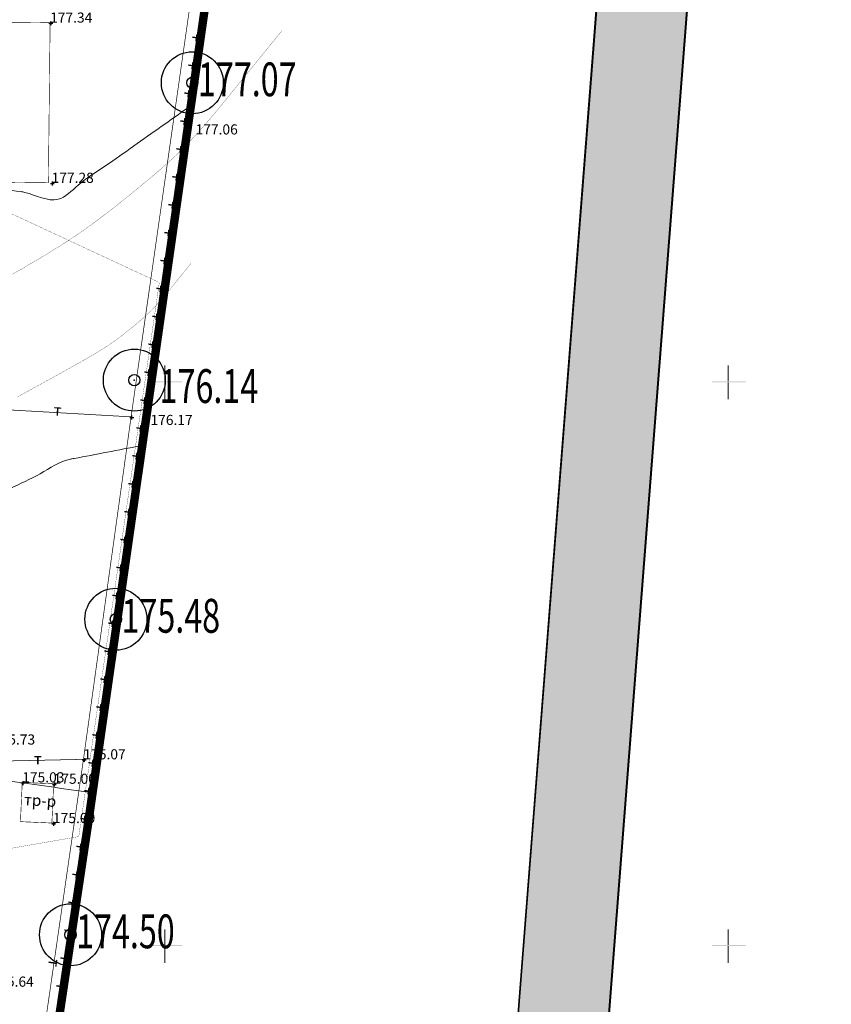
# Model space of a CAD drawing. Extents: x 1308043 to 1313133, y 483960 to 484762.
# Drawn here: x 1313024 to 1313060, y 484549 to 484593 of the extents above; entities that cross this region are included whole.
import ezdxf

# ---------------------------------------------------------------- set-up
doc = ezdxf.new("R2010")
doc.units = 0
doc.header["$PDMODE"] = 32
doc.header["$PDSIZE"] = 2.75
doc.linetypes.add('DASHED', pattern=[3, 2, -1])
doc.linetypes.add('DASHED2010', pattern=[1.5, 1, -0.5])
for name, color, linetype in [('10', 7, 'CONTINUOUS'), ('11', 7, 'CONTINUOUS'), ('12', 7, 'CONTINUOUS'), ('13', 7, 'CONTINUOUS'), ('2', 7, 'CONTINUOUS'), ('6', 7, 'CONTINUOUS'), ('9', 7, 'CONTINUOUS'), ('CentrPik', 7, 'CONTINUOUS'), ('Goriz', 32, 'CONTINUOUS'), ('OtmPik', 7, 'CONTINUOUS'), ('Граница', 5, 'CONTINUOUS'), ('ОД2', 40, 'CONTINUOUS'), ('Рамка', 7, 'CONTINUOUS'), ('Существующая_дорога', 8, 'CONTINUOUS'), ('Транспорт', 8, 'CONTINUOUS')]:
    doc.layers.add(name, color=color, linetype=linetype)
doc.styles.add('ARIALCYR', font='ARIAL.TTF', dxfattribs={"height": 1})
doc.styles.add('Simplex', font='Simplex.shx', dxfattribs={"width": 0.7, "oblique": 18.5, "height": 20})
doc.styles.get("Standard").update_dxf_attribs({"font": 'Complex.shx', "width": 0.75})

# ---------------------------------------------------------------- blocks, each defined once
blk = doc.blocks.new('B926')
at = {"layer": '13', "color": 7}
for points in [[(-0.125, 0), (0.25, 0), (-0.125, -0.125), (0.25, -0.125)], [(0, 0.125), (0.125, 0.125), (0, 0), (0.125, 0)], [(0, -0.125), (0.125, -0.125), (0, -0.25), (0.125, -0.25)]]:
    blk.add_solid(points, dxfattribs=at)
blk = doc.blocks.new('B1013')
at = {"layer": '11', "color": 92}
for points in [[(0, 1.4), (0.1, 1.4), (0, 1.3), (0.1, 1.3)], [(0, 1.3), (0.1, 1.3), (0, 1.2), (0.1, 1.2)], [(0, 1.2), (0.1, 1.2), (0, 1.1), (0.1, 1.1)], [(0, 1.1), (0.1, 1.1), (0, 1), (0.1, 1)], [(0, 1), (0.1, 1), (0, 0.9), (0.1, 0.9)], [(0, 0.9), (0.1, 0.9), (0, 0.8), (0.1, 0.8)], [(-1.4, 0), (1.6, 0), (-1.4, -0.1), (1.6, -0.1)], [(0, 0.8), (0.1, 0.8), (0, 0.7), (0.1, 0.7)], [(0, 0.7), (0.1, 0.7), (0, 0.6), (0.1, 0.6)], [(0, 0.6), (0.1, 0.6), (0, 0.5), (0.1, 0.5)], [(0, 0.5), (0.1, 0.5), (0, 0.4), (0.1, 0.4)], [(0, 0.4), (0.1, 0.4), (0, 0.3), (0.1, 0.3)], [(0, 0.3), (0.1, 0.3), (0, 0.2), (0.1, 0.2)], [(0, 0.2), (0.1, 0.2), (0, 0.1), (0.1, 0.1)], [(0, 0.1), (0.1, 0.1), (0, 0), (0.1, 0)], [(0, -0.1), (0.1, -0.1), (0, -0.2), (0.1, -0.2)], [(0, -0.2), (0.1, -0.2), (0, -0.3), (0.1, -0.3)], [(0, -0.3), (0.1, -0.3), (0, -0.4), (0.1, -0.4)], [(0, -0.4), (0.1, -0.4), (0, -0.5), (0.1, -0.5)], [(0, -0.5), (0.1, -0.5), (0, -0.6), (0.1, -0.6)], [(0, -0.6), (0.1, -0.6), (0, -0.7), (0.1, -0.7)], [(0, -0.7), (0.1, -0.7), (0, -0.8), (0.1, -0.8)], [(0, -0.8), (0.1, -0.8), (0, -0.9), (0.1, -0.9)], [(0, -0.9), (0.1, -0.9), (0, -1), (0.1, -1)], [(0, -1), (0.1, -1), (0, -1.1), (0.1, -1.1)], [(0, -1.1), (0.1, -1.1), (0, -1.2), (0.1, -1.2)], [(0, -1.2), (0.1, -1.2), (0, -1.3), (0.1, -1.3)], [(0, -1.3), (0.1, -1.3), (0, -1.4), (0.1, -1.4)], [(0, -1.4), (0.1, -1.4), (0, -1.5), (0.1, -1.5)], [(0, -1.5), (0.1, -1.5), (0, -1.6), (0.1, -1.6)]]:
    blk.add_solid(points, dxfattribs=at)
blk = doc.blocks.new('топо и тц')
at = {"layer": '6', "linetype": 'Continuous'}
for points in [[(1311557.404, 484497.315), (1311557.475, 484497.81), (1311557.97, 484497.739), (1311557.899, 484497.245)], [(1311557.049, 484494.841), (1311557.12, 484495.336), (1311557.615, 484495.265), (1311557.544, 484494.77)], [(1311556.694, 484492.366), (1311556.765, 484492.861), (1311557.26, 484492.79), (1311557.189, 484492.295)], [(1311556.339, 484489.891), (1311556.41, 484490.386), (1311556.905, 484490.315), (1311556.834, 484489.82)], [(1311555.985, 484487.417), (1311556.056, 484487.912), (1311556.55, 484487.841), (1311556.479, 484487.346)], [(1311555.63, 484484.942), (1311555.701, 484485.437), (1311556.196, 484485.366), (1311556.125, 484484.871)], [(1311555.275, 484482.467), (1311555.346, 484482.962), (1311555.841, 484482.891), (1311555.77, 484482.396)], [(1311554.92, 484479.993), (1311554.991, 484480.488), (1311555.486, 484480.417), (1311555.415, 484479.922)], [(1311554.565, 484477.518), (1311554.636, 484478.013), (1311555.131, 484477.942), (1311555.06, 484477.447)], [(1311554.211, 484475.043), (1311554.282, 484475.538), (1311554.776, 484475.467), (1311554.705, 484474.972)], [(1311553.856, 484472.569), (1311553.927, 484473.063), (1311554.422, 484472.993), (1311554.351, 484472.498)], [(1311553.501, 484470.094), (1311553.572, 484470.589), (1311554.067, 484470.518), (1311553.996, 484470.023)], [(1311553.146, 484467.619), (1311553.217, 484468.114), (1311553.712, 484468.043), (1311553.641, 484467.548)], [(1311552.791, 484465.144), (1311552.862, 484465.639), (1311553.357, 484465.568), (1311553.286, 484465.073)], [(1311552.437, 484462.67), (1311552.508, 484463.165), (1311553.002, 484463.094), (1311552.932, 484462.599)], [(1311552.082, 484460.195), (1311552.153, 484460.69), (1311552.648, 484460.619), (1311552.577, 484460.124)], [(1311551.727, 484457.72), (1311551.798, 484458.215), (1311552.293, 484458.144), (1311552.222, 484457.649)], [(1311551.372, 484455.246), (1311551.443, 484455.741), (1311551.938, 484455.67), (1311551.867, 484455.175)], [(1311551.017, 484452.771), (1311551.088, 484453.266), (1311551.583, 484453.195), (1311551.512, 484452.7)], [(1311550.663, 484450.296), (1311550.734, 484450.791), (1311551.228, 484450.72), (1311551.158, 484450.225)], [(1311550.308, 484447.822), (1311550.379, 484448.317), (1311550.874, 484448.246), (1311550.803, 484447.751)], [(1311549.953, 484445.347), (1311550.024, 484445.842), (1311550.519, 484445.771), (1311550.448, 484445.276)], [(1311549.598, 484442.872), (1311549.669, 484443.367), (1311550.164, 484443.296), (1311550.093, 484442.801)], [(1311549.243, 484440.397), (1311549.314, 484440.892), (1311549.809, 484440.821), (1311549.738, 484440.327)], [(1311548.889, 484437.923), (1311548.96, 484438.418), (1311549.455, 484438.347), (1311549.384, 484437.852)], [(1311548.534, 484435.448), (1311548.605, 484435.943), (1311549.1, 484435.872), (1311549.029, 484435.377)], [(1311548.179, 484432.973), (1311548.25, 484433.468), (1311548.745, 484433.397), (1311548.674, 484432.902)], [(1311547.824, 484430.499), (1311547.895, 484430.994), (1311548.39, 484430.923), (1311548.319, 484430.428)], [(1311547.469, 484428.024), (1311547.54, 484428.519), (1311548.035, 484428.448), (1311547.964, 484427.953)], [(1311547.115, 484425.549), (1311547.186, 484426.044), (1311547.681, 484425.973), (1311547.61, 484425.478)], [(1311546.76, 484423.075), (1311546.831, 484423.57), (1311547.326, 484423.499), (1311547.255, 484423.004)], [(1311546.405, 484420.6), (1311546.476, 484421.095), (1311546.971, 484421.024), (1311546.9, 484420.529)], [(1311546.05, 484418.125), (1311546.121, 484418.62), (1311546.616, 484418.549), (1311546.545, 484418.054)], [(1311545.695, 484415.651), (1311545.766, 484416.145), (1311546.261, 484416.075), (1311546.19, 484415.58)], [(1311545.341, 484413.176), (1311545.412, 484413.671), (1311545.907, 484413.6), (1311545.836, 484413.105)]]:
    blk.add_hatch(color=255, dxfattribs=at).paths.add_polyline_path(points)
at = {"layer": '10', "color": 7, "const_width": 0.06, "flags": 128}
for points in [[(1311524.224, 484375.751), (1311539.038, 484375.731), (1311547.415, 484433.563), (1311551.642, 484463.939), (1311557.68, 484506.096)], [(1311551.642, 484463.939), (1311518.257, 484465.843)], [(1311547.415, 484433.563), (1311537.173, 484433.345)]]:
    blk.add_lwpolyline(points, dxfattribs=at)
at = {"layer": '11', "color": 7, "const_width": 0.05, "flags": 128}
for points in [[(1311535.219, 484499), (1311544.455, 484498.901), (1311544.302, 484484.697), (1311535.066, 484484.796), (1311535.219, 484499)], [(1311541.979, 484431.517), (1311544.77, 484431.393), (1311544.615, 484427.913), (1311541.824, 484428.037), (1311541.979, 484431.517)]]:
    blk.add_lwpolyline(points, dxfattribs=at)
at = {"layer": '2', "color": 32, "const_width": 0.02, "flags": 128}
for points in [[(1311539.906, 484475.904), (1311541.896, 484477.036), (1311543.75, 484478.123), (1311545.423, 484479.151), (1311546.885, 484480.11), (1311548.166, 484481.01), (1311549.311, 484481.866), (1311550.366, 484482.693), (1311551.376, 484483.504), (1311552.377, 484484.315), (1311553.375, 484485.139), (1311554.365, 484485.986), (1311555.342, 484486.87), (1311556.304, 484487.802), (1311557.247, 484488.791), (1311558.175, 484489.828), (1311559.091, 484490.902), (1311559.998, 484492), (1311560.902, 484493.11), (1311561.802, 484494.218), (1311562.684, 484495.304), (1311563.53, 484496.346), (1311564.322, 484497.32), (1311565.041, 484498.206)], [(1311556.969, 484477.563), (1311556.683, 484477.211), (1311556.368, 484476.823), (1311556.032, 484476.409), (1311555.681, 484475.978), (1311555.323, 484475.537), (1311554.964, 484475.096), (1311554.603, 484474.659), (1311554.239, 484474.232), (1311553.87, 484473.82), (1311553.495, 484473.427), (1311553.113, 484473.056), (1311552.724, 484472.705), (1311552.331, 484472.368), (1311551.934, 484472.04), (1311551.536, 484471.718), (1311551.135, 484471.395), (1311550.715, 484471.067), (1311550.26, 484470.726), (1311549.75, 484470.368), (1311549.169, 484469.987), (1311548.504, 484469.578), (1311547.767, 484469.146), (1311546.975, 484468.696), (1311546.148, 484468.235), (1311545.303, 484467.767), (1311544.459, 484467.301), (1311543.64, 484466.849), (1311542.869, 484466.424), (1311542.173, 484466.041), (1311541.574, 484465.712)]]:
    blk.add_lwpolyline(points, dxfattribs=at)
at = {"layer": '6', "color": 7, "flags": 128}
for points, const_width in [([(1311539.592, 484371.318), (1311558.959, 484506.399), (1311569.701, 484579.651), (1311480.367, 484579.518)], 0.04), ([(1311557.404, 484497.315), (1311557.475, 484497.81), (1311557.97, 484497.739), (1311557.899, 484497.245), (1311557.404, 484497.315)], 0.12), ([(1311557.439, 484497.563), (1311557.068, 484497.616)], 0.12), ([(1311557.687, 484497.527), (1311557.687, 484497.527)], 0.12), ([(1311557.084, 484495.088), (1311556.713, 484495.141)], 0.12), ([(1311557.049, 484494.841), (1311557.12, 484495.336), (1311557.615, 484495.265), (1311557.544, 484494.77), (1311557.049, 484494.841)], 0.12), ([(1311557.332, 484495.053), (1311557.332, 484495.053)], 0.12), ([(1311556.73, 484492.614), (1311556.358, 484492.667)], 0.12), ([(1311556.694, 484492.366), (1311556.765, 484492.861), (1311557.26, 484492.79), (1311557.189, 484492.295), (1311556.694, 484492.366)], 0.12), ([(1311556.977, 484492.578), (1311556.977, 484492.578)], 0.12), ([(1311556.375, 484490.139), (1311556.004, 484490.192)], 0.12), ([(1311556.339, 484489.891), (1311556.41, 484490.386), (1311556.905, 484490.315), (1311556.834, 484489.82), (1311556.339, 484489.891)], 0.12), ([(1311556.622, 484490.103), (1311556.622, 484490.103)], 0.12), ([(1311556.02, 484487.664), (1311555.649, 484487.717)], 0.12), ([(1311555.985, 484487.417), (1311556.056, 484487.912), (1311556.55, 484487.841), (1311556.479, 484487.346), (1311555.985, 484487.417)], 0.12), ([(1311556.267, 484487.629), (1311556.267, 484487.629)], 0.12), ([(1311555.63, 484484.942), (1311555.701, 484485.437), (1311556.196, 484485.366), (1311556.125, 484484.871), (1311555.63, 484484.942)], 0.12), ([(1311555.665, 484485.189), (1311555.294, 484485.243)], 0.12), ([(1311555.913, 484485.154), (1311555.913, 484485.154)], 0.12), ([(1311555.275, 484482.467), (1311555.346, 484482.962), (1311555.841, 484482.891), (1311555.77, 484482.396), (1311555.275, 484482.467)], 0.12), ([(1311555.31, 484482.715), (1311554.939, 484482.768)], 0.12), ([(1311555.558, 484482.679), (1311555.558, 484482.679)], 0.12), ([(1311554.956, 484480.24), (1311554.584, 484480.293)], 0.12), ([(1311554.92, 484479.993), (1311554.991, 484480.488), (1311555.486, 484480.417), (1311555.415, 484479.922), (1311554.92, 484479.993)], 0.12), ([(1311555.203, 484480.205), (1311555.203, 484480.205)], 0.12), ([(1311554.601, 484477.765), (1311554.23, 484477.819)], 0.12), ([(1311554.565, 484477.518), (1311554.636, 484478.013), (1311555.131, 484477.942), (1311555.06, 484477.447), (1311554.565, 484477.518)], 0.12), ([(1311554.848, 484477.73), (1311554.848, 484477.73)], 0.12), ([(1311554.246, 484475.291), (1311553.875, 484475.344)], 0.12), ([(1311554.211, 484475.043), (1311554.282, 484475.538), (1311554.776, 484475.467), (1311554.705, 484474.972), (1311554.211, 484475.043)], 0.12), ([(1311554.494, 484475.255), (1311554.494, 484475.255)], 0.12), ([(1311553.891, 484472.816), (1311553.52, 484472.869)], 0.12), ([(1311553.856, 484472.569), (1311553.927, 484473.063), (1311554.422, 484472.993), (1311554.351, 484472.498), (1311553.856, 484472.569)], 0.12), ([(1311554.139, 484472.781), (1311554.139, 484472.781)], 0.12), ([(1311553.501, 484470.094), (1311553.572, 484470.589), (1311554.067, 484470.518), (1311553.996, 484470.023), (1311553.501, 484470.094)], 0.12), ([(1311553.536, 484470.341), (1311553.165, 484470.395)], 0.12), ([(1311553.784, 484470.306), (1311553.784, 484470.306)], 0.12), ([(1311553.146, 484467.619), (1311553.217, 484468.114), (1311553.712, 484468.043), (1311553.641, 484467.548), (1311553.146, 484467.619)], 0.12), ([(1311553.182, 484467.867), (1311552.81, 484467.92)], 0.12), ([(1311553.429, 484467.831), (1311553.429, 484467.831)], 0.12), ([(1311552.827, 484465.392), (1311552.456, 484465.445)], 0.12), ([(1311552.791, 484465.144), (1311552.862, 484465.639), (1311553.357, 484465.568), (1311553.286, 484465.073), (1311552.791, 484465.144)], 0.12), ([(1311553.074, 484465.356), (1311553.074, 484465.356)], 0.12), ([(1311552.472, 484462.917), (1311552.101, 484462.97)], 0.12), ([(1311552.437, 484462.67), (1311552.508, 484463.165), (1311553.002, 484463.094), (1311552.932, 484462.599), (1311552.437, 484462.67)], 0.12), ([(1311552.72, 484462.882), (1311552.72, 484462.882)], 0.12), ([(1311552.117, 484460.443), (1311551.746, 484460.496)], 0.12), ([(1311552.082, 484460.195), (1311552.153, 484460.69), (1311552.648, 484460.619), (1311552.577, 484460.124), (1311552.082, 484460.195)], 0.12), ([(1311552.365, 484460.407), (1311552.365, 484460.407)], 0.12), ([(1311551.762, 484457.968), (1311551.391, 484458.021)], 0.12), ([(1311551.727, 484457.72), (1311551.798, 484458.215), (1311552.293, 484458.144), (1311552.222, 484457.649), (1311551.727, 484457.72)], 0.12), ([(1311552.01, 484457.932), (1311552.01, 484457.932)], 0.12), ([(1311551.372, 484455.246), (1311551.443, 484455.741), (1311551.938, 484455.67), (1311551.867, 484455.175), (1311551.372, 484455.246)], 0.12), ([(1311551.408, 484455.493), (1311551.036, 484455.546)], 0.12), ([(1311551.655, 484455.458), (1311551.655, 484455.458)], 0.12), ([(1311551.017, 484452.771), (1311551.088, 484453.266), (1311551.583, 484453.195), (1311551.512, 484452.7), (1311551.017, 484452.771)], 0.12), ([(1311551.053, 484453.018), (1311550.682, 484453.072)], 0.12), ([(1311551.3, 484452.983), (1311551.3, 484452.983)], 0.12), ([(1311550.698, 484450.544), (1311550.327, 484450.597)], 0.12), ([(1311550.663, 484450.296), (1311550.734, 484450.791), (1311551.228, 484450.72), (1311551.158, 484450.225), (1311550.663, 484450.296)], 0.12), ([(1311550.946, 484450.508), (1311550.946, 484450.508)], 0.12), ([(1311550.343, 484448.069), (1311549.972, 484448.122)], 0.12), ([(1311550.308, 484447.822), (1311550.379, 484448.317), (1311550.874, 484448.246), (1311550.803, 484447.751), (1311550.308, 484447.822)], 0.12), ([(1311550.591, 484448.034), (1311550.591, 484448.034)], 0.12), ([(1311549.988, 484445.594), (1311549.617, 484445.648)], 0.12), ([(1311549.953, 484445.347), (1311550.024, 484445.842), (1311550.519, 484445.771), (1311550.448, 484445.276), (1311549.953, 484445.347)], 0.12), ([(1311550.236, 484445.559), (1311550.236, 484445.559)], 0.12), ([(1311549.634, 484443.12), (1311549.262, 484443.173)], 0.12), ([(1311549.598, 484442.872), (1311549.669, 484443.367), (1311550.164, 484443.296), (1311550.093, 484442.801), (1311549.598, 484442.872)], 0.12), ([(1311549.881, 484443.084), (1311549.881, 484443.084)], 0.12), ([(1311549.243, 484440.397), (1311549.314, 484440.892), (1311549.809, 484440.821), (1311549.738, 484440.327), (1311549.243, 484440.397)], 0.12), ([(1311549.279, 484440.645), (1311548.908, 484440.698)], 0.12), ([(1311549.526, 484440.609), (1311549.526, 484440.609)], 0.12), ([(1311548.889, 484437.923), (1311548.96, 484438.418), (1311549.455, 484438.347), (1311549.384, 484437.852), (1311548.889, 484437.923)], 0.12), ([(1311548.924, 484438.17), (1311548.553, 484438.223)], 0.12), ([(1311549.172, 484438.135), (1311549.172, 484438.135)], 0.12), ([(1311548.569, 484435.696), (1311548.198, 484435.749)], 0.12), ([(1311548.534, 484435.448), (1311548.605, 484435.943), (1311549.1, 484435.872), (1311549.029, 484435.377), (1311548.534, 484435.448)], 0.12), ([(1311548.817, 484435.66), (1311548.817, 484435.66)], 0.12), ([(1311548.214, 484433.221), (1311547.843, 484433.274)], 0.12), ([(1311548.179, 484432.973), (1311548.25, 484433.468), (1311548.745, 484433.397), (1311548.674, 484432.902), (1311548.179, 484432.973)], 0.12), ([(1311548.462, 484433.185), (1311548.462, 484433.185)], 0.12), ([(1311547.86, 484430.746), (1311547.488, 484430.799)], 0.12), ([(1311547.824, 484430.499), (1311547.895, 484430.994), (1311548.39, 484430.923), (1311548.319, 484430.428), (1311547.824, 484430.499)], 0.12), ([(1311548.107, 484430.711), (1311548.107, 484430.711)], 0.12), ([(1311547.505, 484428.271), (1311547.134, 484428.325)], 0.12), ([(1311547.469, 484428.024), (1311547.54, 484428.519), (1311548.035, 484428.448), (1311547.964, 484427.953), (1311547.469, 484428.024)], 0.12), ([(1311547.752, 484428.236), (1311547.752, 484428.236)], 0.12), ([(1311547.15, 484425.797), (1311546.779, 484425.85)], 0.12), ([(1311547.115, 484425.549), (1311547.186, 484426.044), (1311547.681, 484425.973), (1311547.61, 484425.478), (1311547.115, 484425.549)], 0.12), ([(1311547.398, 484425.761), (1311547.398, 484425.761)], 0.12), ([(1311546.76, 484423.075), (1311546.831, 484423.57), (1311547.326, 484423.499), (1311547.255, 484423.004), (1311546.76, 484423.075)], 0.12), ([(1311546.795, 484423.322), (1311546.424, 484423.375)], 0.12), ([(1311547.043, 484423.287), (1311547.043, 484423.287)], 0.12), ([(1311546.441, 484420.847), (1311546.069, 484420.901)], 0.12), ([(1311546.405, 484420.6), (1311546.476, 484421.095), (1311546.971, 484421.024), (1311546.9, 484420.529), (1311546.405, 484420.6)], 0.12), ([(1311546.688, 484420.812), (1311546.688, 484420.812)], 0.12), ([(1311546.086, 484418.373), (1311545.715, 484418.426)], 0.12), ([(1311546.05, 484418.125), (1311546.121, 484418.62), (1311546.616, 484418.549), (1311546.545, 484418.054), (1311546.05, 484418.125)], 0.12), ([(1311546.333, 484418.337), (1311546.333, 484418.337)], 0.12), ([(1311545.731, 484415.898), (1311545.36, 484415.951)], 0.12), ([(1311545.695, 484415.651), (1311545.766, 484416.145), (1311546.261, 484416.075), (1311546.19, 484415.58), (1311545.695, 484415.651)], 0.12), ([(1311545.978, 484415.863), (1311545.978, 484415.863)], 0.12), ([(1311545.376, 484413.423), (1311545.005, 484413.477)], 0.12), ([(1311545.341, 484413.176), (1311545.412, 484413.671), (1311545.907, 484413.6), (1311545.836, 484413.105), (1311545.341, 484413.176)], 0.12), ([(1311545.624, 484413.388), (1311545.624, 484413.388)], 0.12)]:
    blk.add_lwpolyline(points, dxfattribs=dict(at, const_width=const_width))
at = {"layer": '9', "color": 7, "linetype": 'DASHED2010', "const_width": 0.02, "flags": 128}
blk.add_lwpolyline([(1311534.872, 484489.157), (1311534.872, 484484.813), (1311554.148, 484475.853), (1311546.999, 484426.713), (1311538.13, 484425.175)], dxfattribs=at)
at = {"layer": 'Транспорт'}
for p, q in [((1311613.197, 484656.938), (1311590.069, 484359.711)), ((1311582.67, 484367.746), (1311604.449, 484647.641))]:
    blk.add_line(p, q, dxfattribs=at)
at = {"layer": '11'}
for p in [(1311554.583, 484467.098), (1311604.583, 484467.098), (1311554.583, 484417.098), (1311604.583, 484417.098)]:
    blk.add_blockref('B1013', p, dxfattribs=at)
at = {"layer": '13'}
for p in [(1311544.455, 484498.901, 177.34), (1311556.73, 484489.257, 177.06), (1311544.586, 484484.694, 177.28), (1311551.642, 484463.939, 176.17), (1311547.415, 484433.563, 175.07), (1311541.979, 484431.517, 175.03), (1311544.77, 484431.393, 175), (1311544.711, 484427.909, 175)]:
    blk.add_blockref('B926', p, dxfattribs=at)
at = {"layer": '11', "color": 7}
for s, rotation, p in [('т', -3.90061, (1311544.736, 484464.066)), ('тр-р', -3.17992, (1311542.112, 484429.496)), ('т', -98.62809, (1311544.374, 484415.921))]:
    blk.add_text(s, height=1, rotation=rotation, dxfattribs=at).set_placement(p)
blk.add_text('т', height=1, dxfattribs=at).set_placement((1311543.017, 484433.116))
at = {"layer": '12', "color": 7, "style": 'ARIALCYR', "oblique": 10}
for s, p in [('177.34', (1311544.455, 484498.901)), ('177.06', (1311557.363, 484488.985)), ('177.28', (1311544.586, 484484.694)), ('176.17', (1311553.361, 484463.215)), ('175.73', (1311539.381, 484434.872)), ('175.07', (1311547.415, 484433.563)), ('175.03', (1311541.979, 484431.517)), ('175.00', (1311544.77, 484431.393)), ('175.00', (1311544.711, 484427.909)), ('175.64', (1311539.259, 484413.398))]:
    blk.add_text(s, height=0.9, dxfattribs=at).set_placement(p)

msp = doc.modelspace()

# ---------------------------------------------------------------- hatches: boundary and pattern name
at = {"layer": 'Существующая_дорога'}
h = msp.add_hatch(dxfattribs=at)
h.set_pattern_fill('ANSI31', color=256, scale=0.5, style=0)
h.set_pattern_definition([(45, (657597.5708, 242334.2345), (-1.122532015, 1.122532015), [])])
h.paths.add_polyline_path([(1313078.64696, 484681.83475), (1313076.98184, 484685.47169), (1313050.30705, 484673.25902), (1312991.73569, 484651.17774, -0.10546419), (1312990.70442, 484651.02149), (1312920.58303, 484655.21848, -0.28972231), (1312918.41354, 484656.77973), (1312900.86696, 484700.32975), (1312896.22924, 484698.46118), (1312911.99292, 484659.33626, -0.5516145), (1312909.51786, 484655.90686), (1312906.03975, 484656.1246, 0.07219107), (1312905.61028, 484656.08948), (1312868.27211, 484647.51452), (1312835.83707, 484640.16131), (1312813.47762, 484635.38663), (1312806.52622, 484632.72636), (1312753.80466, 484604.12611), (1312737.74327, 484594.77986), (1312739.1664, 484590.67152), (1312745.68573, 484594.55903, -0.00136888), (1312745.69751, 484594.56601), (1312757.73453, 484601.69914, -0.01895776), (1312757.89756, 484601.79575), (1312808.20196, 484629.08475), (1312814.61696, 484631.53975), (1312836.69696, 484636.25475), (1312869.16196, 484643.61475), (1312906.15196, 484652.10975), (1312921.24696, 484651.16475), (1312955.8015, 484649.09993, -0.38971678), (1312957.21157, 484647.63961), (1312957.58225, 484632.6175), (1312957.46825, 484627.6755), (1312957.64525, 484618.1625), (1312957.68175, 484607.0245), (1312957.77025, 484586.747), (1312957.84275, 484570.891), (1312957.81175, 484564.3355), (1312958.05725, 484554.3), (1312958.17637, 484542.07376), (1312956.05714, 484538.39072), (1312952.7154, 484537.08235), (1312942.94745, 484536.99667), (1312933.61384, 484536.86698), (1312926.5053, 484536.85997), (1312917.82305, 484536.77291), (1312909.14285, 484536.66862), (1312900.41452, 484536.6065), (1312900.54952, 484535.92581), (1312888.9135, 484535.90573), (1312882.90102, 484535.85332), (1312869.32598, 484535.6514), (1312863.76581, 484535.37484), (1312863.66919, 484532.36085), (1312860.094, 484522.00126), (1312854.38793, 484510.24207), (1312857.72796, 484510.24144), (1312862.43991, 484519.99636), (1312867.71434, 484530.73555), (1312869.2093, 484532.5839), (1312882.4815, 484533.37975), (1312890.63929, 484533.22637), (1312898.01406, 484533.03389), (1312909.18449, 484533.19795), (1312917.81284, 484533.26445), (1312926.71445, 484533.34062), (1312933.94522, 484533.39305), (1312942.88664, 484533.51905), (1312952.39498, 484533.59041), (1312961.88656, 484533.6115), (1312961.80395, 484540.50178), (1312961.67825, 484547.128), (1312961.67925, 484555.966), (1312961.61075, 484562.2775), (1312962.26275, 484563.517), (1312963.01257, 484564.25748), (1312963.00533, 484566.26658), (1312961.83375, 484569.261), (1312961.44425, 484570.733), (1312961.26725, 484587.936), (1312961.52975, 484592.128), (1312962.17675, 484593.7395), (1312964.38125, 484595.807), (1312966.03349, 484596.81182), (1312970.59381, 484596.88226), (1312970.5515, 484600.47366), (1312967.19975, 484600.599), (1312966.10875, 484600.875), (1312964.73575, 484601.547), (1312963.13525, 484602.802), (1312962.05025, 484604.2585), (1312961.32425, 484606.0175), (1312961.22775, 484606.793), (1312961.18225, 484618.3695), (1312961.11025, 484630.0585), (1312961.10175, 484632.6445), (1312961.10775, 484635.8085), (1312961.10125, 484636.623), (1312961.01261, 484647.36749, -0.43187909), (1312962.59005, 484648.87786), (1312992.17025, 484647.64001, 0.09956311), (1312993.14404, 484647.79381), (1313051.62595, 484669.48143), (1313060.82585, 484673.67561)])
at = {"layer": 'Транспорт'}
msp.add_hatch(color=256, dxfattribs=at).paths.add_polyline_path([(1313055.00032, 484666.9482), (1313044.11097, 484527.00079, -0.39303797), (1313042.60826, 484525.61717), (1313034.33211, 484525.65705, -0.45580416), (1313032.85501, 484527.37333), (1313034.30779, 484537.34288), (1313026.88618, 484538.42437), (1313025.08369, 484526.05501, -0.37381116), (1313023.59214, 484524.77133), (1313021.90426, 484524.77946), (1313021.45192, 484521.71907), (1313022.72591, 484521.71293, -0.45580416), (1313024.203, 484519.99665), (1313023.3704, 484514.28299), (1313035.73976, 484512.48051), (1313036.88707, 484520.35382, -0.37381116), (1313038.37862, 484521.6375), (1313046.30772, 484521.5993, 0.39303797), (1313047.81043, 484522.98292), (1313059.37409, 484671.59646, -0.27240049), (1313060.82585, 484673.67561), (1313051.62595, 484669.48143, -0.54921824)])

# ---------------------------------------------------------------- linework, layer by layer
at = {"layer": 'CentrPik', "linetype": 'Continuous'}
for centre in [(1313031.33925, 484589.947), (1313028.76525, 484576.7575), (1313027.94825, 484566.157), (1313025.93425, 484552.164)]:
    msp.add_circle(centre, 0.25, dxfattribs=at)
for p in [(1313031.33925, 484589.947, 88.536), (1313028.76525, 484576.7575, 88.0695), (1313027.94825, 484566.157, 87.7405), (1313025.93425, 484552.164, 87.249)]:
    msp.add_point(p, dxfattribs=at)
at = {"layer": 'Goriz', "lineweight": 13}
for points, knots in [([(1313031.18475, 484588.8655, 88.5), (1313030.77603, 484588.57712, 88.5), (1313029.9586, 484588.00035, 88.5), (1313028.73038, 484587.14512, 88.5), (1313027.51031, 484586.25012, 88.5), (1313026.37042, 484585.57028, 88.5), (1313025.32259, 484584.44964, 88.5), (1313024.33426, 484584.99775, 88.5), (1313023.29737, 484585.20649, 88.5), (1313022.21645, 484585.13591, 88.5), (1313021.077, 484585.24193, 88.5), (1313019.91088, 484585.2219, 88.5), (1313019.30531, 484585.62113, 88.5), (1313016.23743, 484588.09556, 88.5), (1313016.23743, 484588.09556, 88.5)], [0, 0, 0, 0, 2.99995633, 5.99991267, 8.999869, 12.00040112, 14.20160284, 17.2014495, 17.58427322, 20.58440205, 23.58453088, 24.49816374, 27.49809607, 27.75162496, 27.75162496, 27.75162496, 27.75162496]), ([(1313002.04373, 484557.64572, 87.5), (1313002.53021, 484557.68202, 87.5), (1313003.51568, 484557.75364, 87.5), (1313004.65229, 484557.85665, 87.5), (1313005.81019, 484557.91012, 87.5), (1313006.70432, 484558.27307, 87.5), (1313007.9428, 484558.64915, 87.5), (1313009.2383, 484558.7668, 87.5), (1313010.71798, 484559.00327, 87.5), (1313012.2033, 484559.21726, 87.5), (1313013.45285, 484559.38843, 87.5), (1313014.69882, 484559.60291, 87.5), (1313015.96642, 484559.57291, 87.5), (1313017.27171, 484559.61292, 87.5), (1313018.58146, 484559.68976, 87.5), (1313021.70693, 484559.19128, 87.5), (1313024.51733, 484558.79624, 87.5), (1313026.83341, 484558.47067, 87.5)], [3.0738096, 3.0738096, 3.0738096, 3.0738096, 6.00035207, 9.00002956, 9.93074165, 12.93071048, 14.69387724, 17.69414139, 20.69341597, 23.69368012, 26.69408843, 28.26542576, 31.26557409, 34.26569492, 36.11439852, 39.11438685, 53.17070638, 53.17070638, 53.17070638, 53.17070638])]:
    msp.add_open_spline(points, degree=3, knots=knots, dxfattribs=at)
msp.add_spline([(1313029.03875, 484573.8435, 88), (1313027.56475, 484573.565, 88), (1313026.09075, 484573.2865, 88), (1313025.93625, 484573.2575, 88), (1313024.58525, 484572.6055, 88), (1313023.23475, 484571.9535, 88), (1313021.88375, 484571.3015, 88), (1313020.81375, 484570.785, 88), (1313019.37475, 484570.3615, 88), (1313017.93575, 484569.938, 88), (1313016.55575, 484569.532, 88), (1313015.09825, 484569.1775, 88), (1313013.64075, 484568.8235, 88), (1313012.18325, 484568.469, 88), (1313011.74275, 484568.362, 88), (1313010.35125, 484568.922, 88), (1313008.95975, 484569.482, 88), (1313002.46297, 484568.50843, 88), (1313001.99196, 484568.47222, 88)], degree=3, dxfattribs=at)
at = {"layer": 'Граница', "color": 6, "linetype": 'DASHED', "ltscale": 3, "const_width": 0.375}
msp.add_lwpolyline([(1312992.99075, 484632.8545), (1312993.06075, 484627.5595), (1312993.40575, 484600.5145), (1313033.01575, 484601.0895), (1313026.74575, 484557.3045), (1313023.37575, 484534.7995), (1313022.38075, 484528.0595), (1313021.89575, 484524.7795), (1313010.79575, 484448.2395), (1312964.48575, 484458.7545), (1312964.06575, 484458.8495), (1312957.67075, 484460.2845), (1312939.76075, 484456.6995), (1312929.26575, 484454.5945), (1312923.87575, 484428.1545), (1312912.27075, 484425.9495)], dxfattribs=at)
at = {"layer": 'ОД2'}
for p, q in [((1313026.74575, 484557.3045), (1313033.01575, 484601.0895)), ((1313021.89575, 484524.7795), (1313026.74575, 484557.3045))]:
    msp.add_line(p, q, dxfattribs=at)
at = {"layer": 'Транспорт'}
for p, q in [((1313059.37409, 484671.59646), (1313047.81043, 484522.98292)), ((1313044.11097, 484527.00079), (1313055.00032, 484666.9482))]:
    msp.add_line(p, q, dxfattribs=at)

# ---------------------------------------------------------------- block references
at = {"layer": 'Рамка', "xscale": 0.5, "yscale": 0.5, "zscale": 0.5}
msp.add_blockref('топо и тц', (657252.80063, 242343.1604), dxfattribs=at)

# ---------------------------------------------------------------- texts
at = {"layer": 'OtmPik', "linetype": 'Continuous', "style": 'Simplex', "oblique": 18.5, "width": 0.7}
for s, p in [('177.07', (1313031.58925, 484589.347)), ('176.14', (1313029.88738, 484575.74479)), ('175.48', (1313028.19825, 484565.557)), ('174.50', (1313026.18425, 484551.564))]:
    msp.add_text(s, height=1.5, dxfattribs=at).set_placement(p)

doc.saveas('drawing.dxf')
